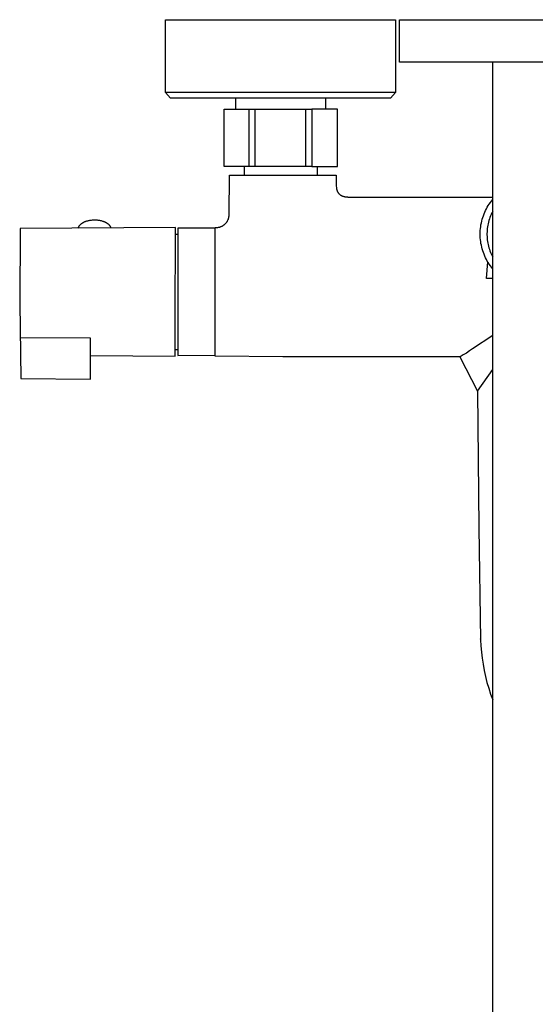
# Model space of a CAD drawing. Units: millimetres. Extents: x -748 to 497, y -1928 to 1781.
# Drawn here: x 193 to 345, y -1637 to -1346 of the extents above; entities that cross this region are included whole.
import ezdxf

# ---------------------------------------------------------------- set-up
doc = ezdxf.new("R2010")
doc.units = ezdxf.units.MM
doc.header["$MEASUREMENT"] = 0
doc.layers.add('Default', color=7, linetype='Continuous', true_color=0x000000)

msp = doc.modelspace()

# ---------------------------------------------------------------- linework, layer by layer
at = {"layer": 'Default', "color": 7, "true_color": 0xffffff}
for p, q in [((235.91, -1367.73), (235.91, -1346.23)), ((235.91, -1346.23), (303.91, -1346.23)), ((303.91, -1346.23), (303.91, -1367.73)), ((305.11, -1358.76), (305.11, -1346.26)), ((305.11, -1346.26), (385.07, -1346.26)), ((385.07, -1358.76), (305.11, -1358.76)), ((332.59, -1834.73), (332.59, -1358.76)), ((237.4, -1369.4), (235.91, -1367.73)), ((303.91, -1367.73), (235.91, -1367.73)), ((302.42, -1369.4), (237.4, -1369.4)), ((256.77, -1372.63), (256.77, -1369.4)), ((283.21, -1369.4), (283.21, -1372.63)), ((303.91, -1367.73), (302.42, -1369.4)), ((253.29, -1389.63), (253.29, -1372.63)), ((253.29, -1372.63), (262.39, -1372.63)), ((260.67, -1389.63), (260.67, -1372.63)), ((262.39, -1389.63), (262.39, -1372.63)), ((262.39, -1372.63), (279.14, -1372.63)), ((277.4, -1389.63), (277.4, -1372.63)), ((286.79, -1372.63), (279.14, -1372.63)), ((279.14, -1372.63), (279.14, -1389.63)), ((286.77, -1389.63), (286.77, -1372.63)), ((286.79, -1389.63), (286.79, -1372.63)), ((260.67, -1389.63), (253.29, -1389.63)), ((259.32, -1392.1), (259.32, -1389.63)), ((262.39, -1389.63), (260.67, -1389.63)), ((279.14, -1389.63), (262.39, -1389.63)), ((279.14, -1389.63), (286.79, -1389.63)), ((280.76, -1389.63), (280.76, -1392.1)), ((254.74, -1403.85), (254.83, -1392.1)), ((254.83, -1392.1), (286.33, -1392.1)), ((286.33, -1392.1), (286.36, -1395.28)), ((286.39, -1395.27), (286.41, -1395.92)), ((286.41, -1395.92), (286.43, -1396.06)), ((286.43, -1396.06), (286.45, -1396.15)), ((286.45, -1396.15), (286.47, -1396.24)), ((286.47, -1396.24), (286.49, -1396.34)), ((286.49, -1396.34), (286.52, -1396.43)), ((286.52, -1396.43), (286.54, -1396.52)), ((286.54, -1396.52), (286.57, -1396.61)), ((286.57, -1396.61), (286.61, -1396.7)), ((286.61, -1396.7), (286.64, -1396.79)), ((286.64, -1396.79), (286.68, -1396.87)), ((286.68, -1396.87), (286.72, -1396.96)), ((286.72, -1396.96), (286.77, -1397.04)), ((286.77, -1397.04), (286.81, -1397.13)), ((286.81, -1397.13), (286.84, -1397.17)), ((286.84, -1397.17), (286.86, -1397.21)), ((286.86, -1397.21), (286.89, -1397.25)), ((286.89, -1397.25), (286.92, -1397.29)), ((286.92, -1397.29), (286.95, -1397.33)), ((286.95, -1397.33), (286.97, -1397.37)), ((286.97, -1397.37), (287.01, -1397.42)), ((287.01, -1397.42), (287.05, -1397.47)), ((287.05, -1397.47), (287.1, -1397.52)), ((287.1, -1397.52), (287.14, -1397.57)), ((287.14, -1397.57), (287.18, -1397.62)), ((287.18, -1397.62), (287.23, -1397.66)), ((287.23, -1397.66), (287.27, -1397.71)), ((287.27, -1397.71), (287.32, -1397.75)), ((287.32, -1397.75), (287.37, -1397.8)), ((287.37, -1397.8), (287.42, -1397.84)), ((287.42, -1397.84), (287.47, -1397.88)), ((287.47, -1397.88), (287.52, -1397.92)), ((287.52, -1397.92), (287.58, -1397.96)), ((287.58, -1397.96), (287.63, -1397.99)), ((287.63, -1397.99), (287.68, -1398.03)), ((287.68, -1398.03), (287.74, -1398.06)), ((287.74, -1398.06), (287.83, -1398.12)), ((287.83, -1398.12), (287.88, -1398.14)), ((287.88, -1398.14), (287.93, -1398.17)), ((287.93, -1398.17), (288.03, -1398.22)), ((288.03, -1398.22), (288.13, -1398.27)), ((288.13, -1398.27), (288.24, -1398.31)), ((288.24, -1398.31), (288.35, -1398.35)), ((288.35, -1398.35), (288.46, -1398.39)), ((288.46, -1398.39), (288.58, -1398.42)), ((288.58, -1398.42), (288.68, -1398.45)), ((288.68, -1398.45), (288.78, -1398.47)), ((288.78, -1398.47), (288.88, -1398.5)), ((288.88, -1398.5), (288.98, -1398.52)), ((288.98, -1398.52), (289.08, -1398.53)), ((289.08, -1398.53), (289.21, -1398.55)), ((289.21, -1398.55), (289.33, -1398.57)), ((289.33, -1398.57), (289.45, -1398.58)), ((289.45, -1398.58), (289.57, -1398.59)), ((289.57, -1398.59), (289.7, -1398.59)), ((289.7, -1398.59), (289.83, -1398.6)), ((289.83, -1398.6), (289.96, -1398.6)), ((289.85, -1398.6), (289.87, -1398.6)), ((289.96, -1398.6), (289.98, -1398.6)), ((289.98, -1398.6), (332.59, -1398.6)), ((331.01, -1401.62), (331.29, -1401.14)), ((331.29, -1401.14), (331.59, -1400.68)), ((331.59, -1400.68), (331.91, -1400.22)), ((331.91, -1400.22), (332.24, -1399.78)), ((332.24, -1399.78), (332.59, -1399.34)), ((254.68, -1404.49), (254.7, -1404.37)), ((254.7, -1404.37), (254.72, -1404.24)), ((254.72, -1404.24), (254.73, -1404.11)), ((254.73, -1403.98), (254.74, -1403.85)), ((254.73, -1404.11), (254.73, -1403.98)), ((329.67, -1404.66), (329.85, -1404.13)), ((329.85, -1404.13), (330.05, -1403.61)), ((330.05, -1403.61), (330.26, -1403.1)), ((330.26, -1403.1), (330.49, -1402.6)), ((330.49, -1402.6), (330.74, -1402.11)), ((330.74, -1402.11), (331.01, -1401.62)), ((331.97, -1404.19), (331.79, -1404.64)), ((332.16, -1403.75), (331.97, -1404.19)), ((332.37, -1403.32), (332.16, -1403.75)), ((332.59, -1402.9), (332.37, -1403.32)), ((210.33, -1407.4), (210.36, -1407.35)), ((210.36, -1407.35), (210.38, -1407.31)), ((210.38, -1407.31), (210.4, -1407.28)), ((210.4, -1407.28), (210.44, -1407.21)), ((210.44, -1407.21), (210.48, -1407.15)), ((210.48, -1407.15), (210.53, -1407.08)), ((210.53, -1407.08), (210.57, -1407.02)), ((210.57, -1407.02), (210.62, -1406.95)), ((210.62, -1406.95), (210.68, -1406.89)), ((210.68, -1406.89), (210.73, -1406.83)), ((210.73, -1406.83), (210.79, -1406.77)), ((210.79, -1406.77), (210.85, -1406.71)), ((210.85, -1406.71), (210.92, -1406.65)), ((210.92, -1406.65), (210.98, -1406.59)), ((210.98, -1406.59), (211.05, -1406.53)), ((211.05, -1406.53), (211.12, -1406.47)), ((211.12, -1406.47), (211.2, -1406.42)), ((211.2, -1406.42), (211.27, -1406.36)), ((211.27, -1406.36), (211.35, -1406.31)), ((211.35, -1406.31), (211.43, -1406.26)), ((211.43, -1406.26), (211.51, -1406.21)), ((211.51, -1406.21), (211.59, -1406.16)), ((211.59, -1406.16), (211.68, -1406.11)), ((211.68, -1406.11), (211.77, -1406.06)), ((211.77, -1406.06), (211.86, -1406.02)), ((211.86, -1406.02), (211.95, -1405.97)), ((211.95, -1405.97), (212.05, -1405.93)), ((212.05, -1405.93), (212.14, -1405.88)), ((212.14, -1405.88), (212.24, -1405.84)), ((212.24, -1405.84), (212.34, -1405.8)), ((212.34, -1405.8), (212.44, -1405.77)), ((212.44, -1405.77), (212.54, -1405.73)), ((212.54, -1405.73), (212.75, -1405.66)), ((212.75, -1405.66), (212.96, -1405.6)), ((212.96, -1405.6), (213.18, -1405.54)), ((213.18, -1405.54), (213.41, -1405.5)), ((213.41, -1405.5), (213.64, -1405.45)), ((213.64, -1405.45), (213.87, -1405.42)), ((213.87, -1405.42), (214.1, -1405.39)), ((214.1, -1405.39), (214.34, -1405.36)), ((214.34, -1405.36), (214.57, -1405.35)), ((214.57, -1405.35), (214.81, -1405.34)), ((214.81, -1405.34), (215.05, -1405.34)), ((215.05, -1405.34), (215.29, -1405.34)), ((215.29, -1405.34), (215.53, -1405.35)), ((215.53, -1405.35), (215.76, -1405.37)), ((215.76, -1405.37), (216, -1405.4)), ((216, -1405.4), (216.23, -1405.43)), ((216.23, -1405.43), (216.46, -1405.47)), ((216.46, -1405.47), (216.69, -1405.51)), ((216.69, -1405.51), (216.91, -1405.56)), ((216.91, -1405.56), (217.12, -1405.62)), ((217.12, -1405.62), (217.34, -1405.69)), ((217.34, -1405.69), (217.55, -1405.76)), ((217.55, -1405.76), (217.65, -1405.8)), ((217.65, -1405.8), (217.75, -1405.83)), ((217.75, -1405.83), (217.85, -1405.87)), ((217.85, -1405.87), (217.94, -1405.92)), ((217.94, -1405.92), (218.04, -1405.96)), ((218.04, -1405.96), (218.13, -1406)), ((218.13, -1406), (218.22, -1406.05)), ((218.22, -1406.05), (218.31, -1406.1)), ((218.31, -1406.1), (218.4, -1406.14)), ((218.4, -1406.14), (218.48, -1406.19)), ((218.48, -1406.19), (218.56, -1406.25)), ((218.56, -1406.25), (218.64, -1406.3)), ((218.64, -1406.3), (218.72, -1406.35)), ((218.72, -1406.35), (218.8, -1406.4)), ((218.8, -1406.4), (218.87, -1406.46)), ((218.87, -1406.46), (218.94, -1406.52)), ((218.94, -1406.52), (219.01, -1406.57)), ((219.01, -1406.57), (219.08, -1406.63)), ((219.08, -1406.63), (219.14, -1406.69)), ((219.14, -1406.69), (219.21, -1406.75)), ((219.21, -1406.75), (219.27, -1406.81)), ((219.27, -1406.81), (219.32, -1406.88)), ((219.32, -1406.88), (219.38, -1406.94)), ((219.38, -1406.94), (219.43, -1407)), ((219.43, -1407), (219.48, -1407.07)), ((219.48, -1407.07), (219.52, -1407.13)), ((219.52, -1407.13), (219.57, -1407.2)), ((219.57, -1407.2), (219.61, -1407.26)), ((219.61, -1407.26), (219.63, -1407.3)), ((219.63, -1407.3), (219.64, -1407.33)), ((219.64, -1407.33), (219.66, -1407.36)), ((219.66, -1407.36), (219.68, -1407.4)), ((219.68, -1407.4), (219.7, -1407.44)), ((252.07, -1407.43), (252.19, -1407.39)), ((252.19, -1407.39), (252.32, -1407.35)), ((252.32, -1407.35), (252.44, -1407.3)), ((252.44, -1407.3), (252.55, -1407.25)), ((252.55, -1407.25), (252.67, -1407.19)), ((252.67, -1407.19), (252.78, -1407.13)), ((252.78, -1407.13), (252.9, -1407.07)), ((252.9, -1407.07), (253.01, -1407)), ((253.01, -1407), (253.11, -1406.93)), ((253.11, -1406.93), (253.22, -1406.85)), ((253.22, -1406.85), (253.32, -1406.78)), ((253.32, -1406.78), (253.42, -1406.69)), ((253.42, -1406.69), (253.52, -1406.61)), ((253.52, -1406.61), (253.61, -1406.52)), ((253.61, -1406.52), (253.7, -1406.43)), ((253.7, -1406.43), (253.79, -1406.33)), ((253.79, -1406.33), (253.87, -1406.23)), ((253.87, -1406.23), (253.95, -1406.13)), ((253.95, -1406.13), (254.03, -1406.03)), ((254.03, -1406.03), (254.1, -1405.92)), ((254.1, -1405.92), (254.17, -1405.81)), ((254.17, -1405.81), (254.24, -1405.7)), ((254.24, -1405.7), (254.3, -1405.59)), ((254.3, -1405.59), (254.36, -1405.47)), ((254.36, -1405.47), (254.41, -1405.36)), ((254.41, -1405.36), (254.47, -1405.24)), ((254.47, -1405.24), (254.51, -1405.12)), ((254.51, -1405.12), (254.55, -1405)), ((254.55, -1405), (254.59, -1404.87)), ((254.59, -1404.87), (254.62, -1404.75)), ((254.62, -1404.75), (254.65, -1404.62)), ((254.65, -1404.62), (254.68, -1404.49)), ((328.98, -1407.91), (329.05, -1407.36)), ((329.05, -1407.36), (329.14, -1406.81)), ((329.14, -1406.81), (329.24, -1406.26)), ((329.24, -1406.26), (329.37, -1405.72)), ((329.37, -1405.72), (329.51, -1405.19)), ((329.51, -1405.19), (329.67, -1404.66)), ((331.15, -1406.95), (331.06, -1407.42)), ((331.24, -1406.48), (331.15, -1406.95)), ((331.36, -1406.01), (331.24, -1406.48)), ((331.49, -1405.55), (331.36, -1406.01)), ((331.63, -1405.09), (331.49, -1405.55)), ((331.79, -1404.64), (331.63, -1405.09)), ((193.04, -1407.92), (192.88, -1430.05)), ((238.87, -1407.65), (193.04, -1407.92)), ((210.18, -1407.82), (210.2, -1407.76)), ((210.2, -1407.76), (210.21, -1407.7)), ((210.21, -1407.7), (210.23, -1407.64)), ((210.23, -1407.64), (210.25, -1407.58)), ((210.25, -1407.58), (210.28, -1407.52)), ((210.28, -1407.52), (210.3, -1407.46)), ((210.3, -1407.46), (210.33, -1407.4)), ((219.7, -1407.44), (219.72, -1407.48)), ((219.72, -1407.48), (219.74, -1407.53)), ((219.74, -1407.53), (219.76, -1407.58)), ((219.76, -1407.58), (219.77, -1407.62)), ((219.77, -1407.62), (219.79, -1407.67)), ((219.79, -1407.67), (219.8, -1407.71)), ((219.8, -1407.71), (219.82, -1407.76)), ((238.82, -1435.4), (238.87, -1407.65)), ((238.88, -1409.6), (239.64, -1409.6)), ((250.58, -1407.85), (239.64, -1407.8)), ((239.64, -1407.8), (239.64, -1445.4)), ((250.58, -1445.6), (250.58, -1407.6)), ((250.58, -1407.6), (251.05, -1407.6)), ((251.05, -1407.6), (251.18, -1407.59)), ((251.18, -1407.59), (251.31, -1407.58)), ((251.31, -1407.58), (251.44, -1407.57)), ((251.44, -1407.57), (251.57, -1407.55)), ((251.57, -1407.55), (251.7, -1407.53)), ((251.7, -1407.53), (251.82, -1407.5)), ((251.82, -1407.5), (251.95, -1407.47)), ((251.95, -1407.47), (252.07, -1407.43)), ((328.9, -1409.57), (328.91, -1409.01)), ((328.91, -1410.12), (328.9, -1409.57)), ((328.91, -1409.01), (328.94, -1408.46)), ((328.94, -1410.67), (328.91, -1410.12)), ((328.94, -1408.46), (328.98, -1407.91)), ((330.92, -1408.85), (330.9, -1409.33)), ((330.9, -1409.33), (330.9, -1409.81)), ((330.9, -1409.81), (330.92, -1410.29)), ((330.95, -1408.37), (330.92, -1408.85)), ((330.92, -1410.29), (330.95, -1410.76)), ((331, -1407.89), (330.95, -1408.37)), ((331.06, -1407.42), (331, -1407.89)), ((328.98, -1411.23), (328.94, -1410.67)), ((329.05, -1411.78), (328.98, -1411.23)), ((329.14, -1412.32), (329.05, -1411.78)), ((329.24, -1412.87), (329.14, -1412.32)), ((329.37, -1413.41), (329.24, -1412.87)), ((330.95, -1410.76), (331, -1411.24)), ((331, -1411.24), (331.06, -1411.72)), ((331.06, -1411.72), (331.15, -1412.19)), ((331.15, -1412.19), (331.24, -1412.66)), ((331.24, -1412.66), (331.36, -1413.12)), ((331.36, -1413.12), (331.49, -1413.58)), ((329.51, -1413.95), (329.37, -1413.41)), ((329.67, -1414.48), (329.51, -1413.95)), ((329.85, -1415), (329.67, -1414.48)), ((330.05, -1415.52), (329.85, -1415)), ((330.26, -1416.03), (330.05, -1415.52)), ((330.49, -1416.53), (330.26, -1416.03)), ((331.49, -1413.58), (331.63, -1414.04)), ((331.63, -1414.04), (331.79, -1414.49)), ((331.79, -1414.49), (331.97, -1414.94)), ((331.97, -1414.94), (332.16, -1415.38)), ((332.16, -1415.38), (332.37, -1415.81)), ((332.37, -1415.81), (332.59, -1416.24)), ((330.74, -1417.03), (330.49, -1416.53)), ((330.72, -1422.67), (331.15, -1417.76)), ((331.01, -1417.51), (330.74, -1417.03)), ((331.29, -1417.99), (331.01, -1417.51)), ((331.59, -1418.46), (331.29, -1417.99)), ((331.91, -1418.91), (331.59, -1418.46)), ((332.24, -1419.36), (331.91, -1418.91)), ((332.59, -1419.79), (332.24, -1419.36)), ((332.59, -1422.67), (330.72, -1422.67)), ((192.88, -1430.05), (193.22, -1452.17)), ((238.77, -1445.65), (238.82, -1435.4)), ((213.8, -1440.29), (192.97, -1440.21)), ((213.79, -1447.73), (213.8, -1440.29)), ((332.59, -1439.46), (326.66, -1443.44)), ((238.79, -1443.6), (239.64, -1443.6)), ((324.85, -1444.67), (323.91, -1445.25)), ((325.77, -1444.07), (324.85, -1444.67)), ((326.66, -1443.44), (325.77, -1444.07)), ((213.77, -1452.4), (213.79, -1447.73)), ((213.79, -1445.36), (238.77, -1445.65)), ((239.64, -1445.4), (250.58, -1445.35)), ((270.58, -1445.79), (250.58, -1445.6)), ((322.96, -1445.79), (270.58, -1445.79)), ((322.93, -1445.79), (328.11, -1455.97)), ((323.91, -1445.25), (322.96, -1445.79)), ((328.11, -1455.97), (332.59, -1449.54)), ((193.22, -1452.17), (213.77, -1452.4)), ((328.11, -1455.97), (328.54, -1496.3)), ((328.54, -1496.3), (329.03, -1529.36)), ((329.02, -1529.21), (329.02, -1529.04)), ((329.03, -1529.36), (329.11, -1531.18)), ((329.11, -1531.18), (329.26, -1532.99)), ((329.26, -1532.99), (329.47, -1534.8)), ((329.47, -1534.8), (329.74, -1536.61)), ((329.74, -1536.61), (330.07, -1538.4)), ((330.07, -1538.4), (330.45, -1540.18)), ((330.45, -1540.18), (330.9, -1541.94)), ((330.9, -1541.94), (331.41, -1543.69)), ((331.41, -1543.69), (331.97, -1545.43)), ((331.97, -1545.43), (332.59, -1547.14))]:
    msp.add_line(p, q, dxfattribs=at)

doc.saveas('drawing.dxf')
